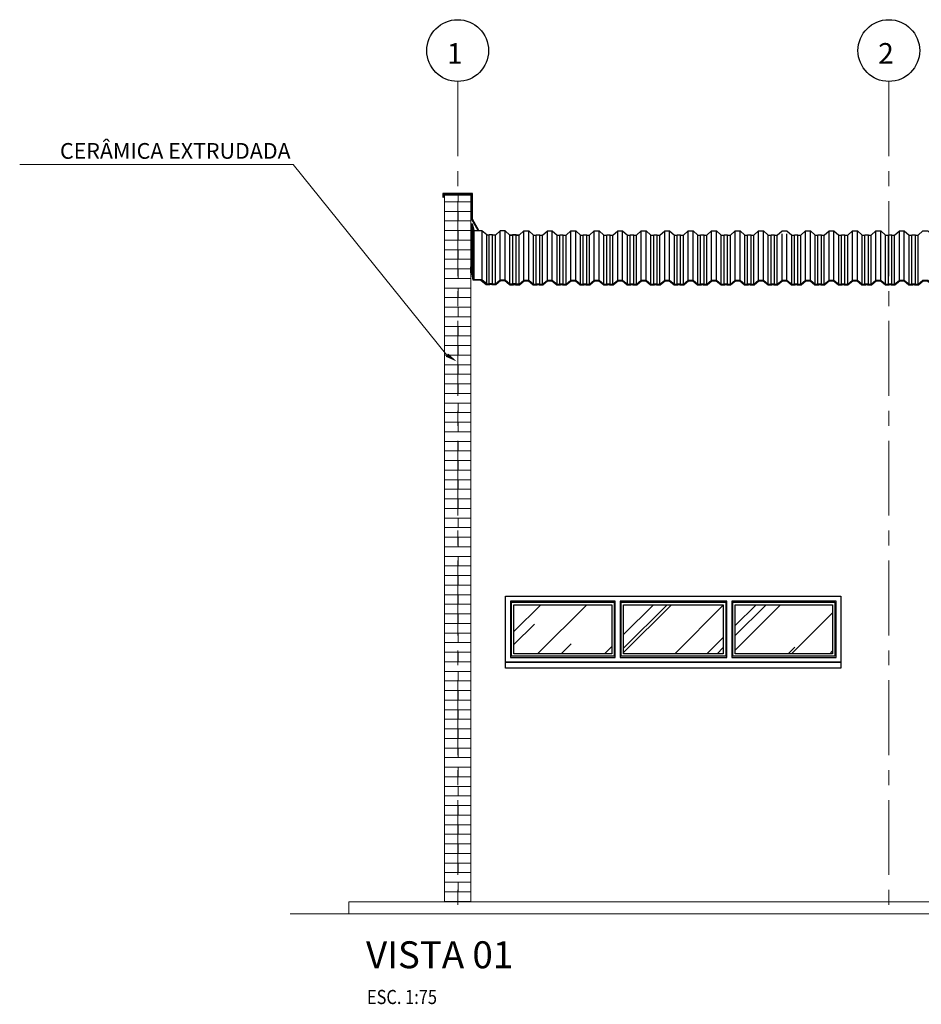
# Model space of a CAD drawing. Units: millimetres. Extents: x 384129.7 to 384179.6, y 328290.7 to 328332.9.
# Drawn here: x 384130.7 to 384138.3, y 328298.5 to 328306.7 of the extents above; entities that cross this region are included whole.
import ezdxf
from ezdxf.enums import TextEntityAlignment as Align

# ---------------------------------------------------------------- set-up
doc = ezdxf.new("R2010")
doc.units = ezdxf.units.MM
doc.header["$LTSCALE"] = 0.5
doc.header["$MEASUREMENT"] = 0
doc.linetypes.add('CENTER', pattern=[2, 1.25, -0.25, 0.25, -0.25])
doc.linetypes.add('CONTINUO', pattern=[0])
doc.layers.add('A-ALV-4', color=4, linetype='Continuous', lineweight=0)
doc.layers.add('A-EIXOS-1', color=2, linetype='CENTER', lineweight=0)
for name, color, linetype in [('A-ESQ-2', 2, 'Continuous'), ('ARQ_ESTRUTURA VISTA', 2, 'Continuous'), ('FINA', 1, 'Continuous'), ('HAT02', 8, 'Continuous'), ('NUM_EIXOS', 1, 'Continuous'), ('PISO ELEVAÇÃO', 6, 'Continuous'), ('PORTUGUES', 6, 'Continuous'), ('TX0125', 3, 'Continuous'), ('WALL_BR', 32, 'Continuous')]:
    doc.layers.add(name, color=color, linetype=linetype)
doc.styles.add('ROMANS', font='romans.shx', dxfattribs={"height": 1000})
doc.styles.add('T04', font='romans.shx', dxfattribs={"height": 0.11})

msp = doc.modelspace()

# ---------------------------------------------------------------- hatches: boundary and pattern name
at = {"layer": 'HAT02', "linetype": 'CONTINUO', "lineweight": 0}
h = msp.add_hatch(dxfattribs=at)
h.set_pattern_fill('AR-RROOF', color=256, scale=0.5, angle=45, style=0)
h.set_pattern_definition([(45, (-35.4096, 5.10876), (0.4242640687, 1.1313708499), [7.5, -1, 2.5, -0.5]), (45, (-35.1162, 5.75576), (-0.8237794001, 0.1166726189), [1.5, -0.165, 3, -0.375]), (45, (-35.53337, 5.58606), (1.60159685939, 2.07535840278), [4, -0.7, 2, -0.5])])
h.paths.add_polyline_path([(384134.8674, 328301.8294), (384134.8674, 328301.4194), (384135.306, 328301.4194)])
h.paths.add_polyline_path([(384135.6831, 328301.8292), (384135.6831, 328301.8294), (384134.8674, 328301.8294), (384135.306, 328301.4194)])
h.paths.add_polyline_path([(384135.6831, 328301.8292), (384135.306, 328301.4194), (384135.6831, 328301.4194)], flags=17)
h.paths.add_polyline_path([(384136.2217, 328301.4194), (384135.7831, 328301.8294), (384135.7831, 328301.4194)])
h.paths.add_polyline_path([(384136.2217, 328301.4194), (384136.6147, 328301.8294), (384135.7831, 328301.8294)])
h.paths.add_polyline_path([(384136.6153, 328301.4194), (384136.6153, 328301.8294), (384136.6147, 328301.8294), (384136.2217, 328301.4194)])
h.paths.add_polyline_path([(384136.7153, 328301.4194), (384137.1539, 328301.4194), (384136.7153, 328301.8294)])
h.paths.add_polyline_path([(384137.1539, 328301.4194), (384137.5274, 328301.829), (384137.5274, 328301.8294), (384136.7153, 328301.8294)])
h.paths.add_polyline_path([(384137.1539, 328301.4194), (384137.5274, 328301.4194), (384137.5274, 328301.829)])
at = {"layer": 'WALL_BR', "lineweight": 0}
h = msp.add_hatch(dxfattribs=at)
h.set_pattern_fill('AR-BRSTD', color=256, scale=0.03, style=0)
h.paths.add_polyline_path([(384134.3974, 328305.2494), (384134.2874, 328305.2494), (384134.2874, 328299.3494), (384134.3974, 328299.3494)])
h.paths.add_polyline_path([(384134.5074, 328305.2494), (384134.3974, 328305.2494), (384134.3974, 328299.3494), (384134.5074, 328299.3494)])

# ---------------------------------------------------------------- linework, layer by layer
at = {"layer": 'A-ALV-4', "lineweight": 0}
for p, q in [((384134.2874, 328299.3494), (384134.2874, 328305.2494)), ((384134.2874, 328305.2494), (384134.5074, 328305.2494)), ((384134.2874, 328305.2494), (384134.5074, 328305.2494)), ((384134.5074, 328299.3494), (384134.5074, 328305.2494))]:
    msp.add_line(p, q, dxfattribs=at)
at = {"layer": 'A-EIXOS-1'}
for p, q in [((384134.3974, 328306.1979), (384134.3974, 328299.2494)), ((384137.9974, 328306.1979), (384137.9974, 328299.2494))]:
    msp.add_line(p, q, dxfattribs=at)
at = {"layer": 'A-ESQ-2'}
for points in [[(384134.7974, 328301.8994), (384137.5974, 328301.8994), (384137.5974, 328301.3494), (384134.7974, 328301.3494)], [(384135.7131, 328301.8594), (384134.8374, 328301.8594), (384134.8374, 328301.3894), (384135.7131, 328301.3894)], [(384136.6453, 328301.8594), (384135.7531, 328301.8594), (384135.7531, 328301.3894), (384136.6453, 328301.3894)], [(384137.5574, 328301.8594), (384136.6853, 328301.8594), (384136.6853, 328301.3894), (384137.5574, 328301.3894)], [(384134.8674, 328301.8294), (384135.6831, 328301.8294), (384135.6831, 328301.4194), (384134.8674, 328301.4194)], [(384135.7831, 328301.8294), (384136.6153, 328301.8294), (384136.6153, 328301.4194), (384135.7831, 328301.4194)], [(384136.7153, 328301.8294), (384137.5274, 328301.8294), (384137.5274, 328301.4194), (384136.7153, 328301.4194)], [(384134.7974, 328301.3494), (384137.5974, 328301.3494), (384137.5974, 328301.2994), (384134.7974, 328301.2994)]]:
    msp.add_lwpolyline(points, close=True, dxfattribs=at)
for points in [[(384134.8474, 328301.3994), (384134.8474, 328301.3994), (384134.8474, 328301.8494), (384135.7031, 328301.8494), (384135.7031, 328301.3994), (384134.8474, 328301.3994)], [(384135.7631, 328301.3994), (384135.7631, 328301.3994), (384135.7631, 328301.8494), (384136.6353, 328301.8494), (384136.6353, 328301.3994), (384135.7631, 328301.3994)], [(384136.6953, 328301.3994), (384136.6953, 328301.3994), (384136.6953, 328301.8494), (384137.5474, 328301.8494), (384137.5474, 328301.3994), (384136.6953, 328301.3994)]]:
    msp.add_lwpolyline(points, dxfattribs=at)
at = {"layer": 'ARQ_ESTRUTURA VISTA'}
for p, q in [((384134.5207, 328305.2614), (384134.2729, 328305.2614)), ((384134.2729, 328305.2614), (384134.2729, 328305.2312)), ((384134.2729, 328305.2312), (384134.2779, 328305.2312)), ((384134.2779, 328305.2312), (384134.2779, 328305.2564)), ((384134.2779, 328305.2564), (384134.5157, 328305.2564)), ((384134.5157, 328305.2564), (384134.5157, 328305.0464)), ((384134.5207, 328305.0477), (384134.5207, 328305.2614)), ((384134.5688, 328304.9544), (384134.5157, 328305.0464)), ((384134.5746, 328304.9544), (384134.5207, 328305.0477)), ((384134.5124, 328305.0115), (384134.5124, 328304.6496)), ((384134.522, 328305.0019), (384134.522, 328304.5921)), ((384134.5315, 328304.9544), (384134.5315, 328304.5446)), ((384134.5986, 328304.9544), (384134.5986, 328304.5446)), ((384134.64, 328304.5098), (384134.64, 328304.9196)), ((384134.6598, 328304.5085), (384134.6598, 328304.9183)), ((384134.6889, 328304.5085), (384134.6889, 328304.9183)), ((384134.712, 328304.506), (384134.712, 328304.9158)), ((384134.752, 328304.5396), (384134.752, 328304.9494)), ((384134.7927, 328304.5396), (384134.7927, 328304.9494)), ((384134.8327, 328304.506), (384134.8327, 328304.9158)), ((384134.8578, 328304.5085), (384134.8578, 328304.9183)), ((384134.8869, 328304.5085), (384134.8869, 328304.9183)), ((384134.91, 328304.506), (384134.91, 328304.9158)), ((384134.95, 328304.5396), (384134.95, 328304.9494)), ((384134.9907, 328304.5396), (384134.9907, 328304.9494)), ((384135.0307, 328304.506), (384135.0307, 328304.9158)), ((384135.0538, 328304.5085), (384135.0538, 328304.9183)), ((384135.0829, 328304.5085), (384135.0829, 328304.9183)), ((384135.106, 328304.506), (384135.106, 328304.9158)), ((384135.146, 328304.5396), (384135.146, 328304.9494)), ((384135.1867, 328304.5396), (384135.1867, 328304.9494)), ((384135.2267, 328304.506), (384135.2267, 328304.9158)), ((384135.2498, 328304.5085), (384135.2498, 328304.9183)), ((384135.2789, 328304.5085), (384135.2789, 328304.9183)), ((384135.302, 328304.506), (384135.302, 328304.9158)), ((384135.342, 328304.5396), (384135.342, 328304.9494)), ((384135.3827, 328304.5396), (384135.3827, 328304.9494)), ((384135.4227, 328304.506), (384135.4227, 328304.9158)), ((384135.4458, 328304.5085), (384135.4458, 328304.9183)), ((384135.4749, 328304.5085), (384135.4749, 328304.9183)), ((384135.498, 328304.506), (384135.498, 328304.9158)), ((384135.538, 328304.5396), (384135.538, 328304.9494)), ((384135.5787, 328304.5396), (384135.5787, 328304.9494)), ((384135.6187, 328304.506), (384135.6187, 328304.9158)), ((384135.6418, 328304.5085), (384135.6418, 328304.9183)), ((384135.6709, 328304.5085), (384135.6709, 328304.9183)), ((384135.694, 328304.506), (384135.694, 328304.9158)), ((384135.734, 328304.5396), (384135.734, 328304.9494)), ((384135.7747, 328304.5396), (384135.7747, 328304.9494)), ((384135.8147, 328304.506), (384135.8147, 328304.9158)), ((384135.8378, 328304.5085), (384135.8378, 328304.9183)), ((384135.8669, 328304.5085), (384135.8669, 328304.9183)), ((384135.89, 328304.506), (384135.89, 328304.9158)), ((384135.93, 328304.5396), (384135.93, 328304.9494)), ((384135.9707, 328304.5396), (384135.9707, 328304.9494)), ((384136.0107, 328304.506), (384136.0107, 328304.9158)), ((384136.0338, 328304.5085), (384136.0338, 328304.9183)), ((384136.0629, 328304.5085), (384136.0629, 328304.9183)), ((384136.086, 328304.506), (384136.086, 328304.9158)), ((384136.126, 328304.5396), (384136.126, 328304.9494)), ((384136.1667, 328304.5396), (384136.1667, 328304.9494)), ((384136.2067, 328304.506), (384136.2067, 328304.9158)), ((384136.2298, 328304.5085), (384136.2298, 328304.9183)), ((384136.2589, 328304.5085), (384136.2589, 328304.9183)), ((384136.282, 328304.506), (384136.282, 328304.9158)), ((384136.322, 328304.5396), (384136.322, 328304.9494)), ((384136.3627, 328304.5396), (384136.3627, 328304.9494)), ((384136.4027, 328304.506), (384136.4027, 328304.9158)), ((384136.4258, 328304.5085), (384136.4258, 328304.9183)), ((384136.4549, 328304.5085), (384136.4549, 328304.9183)), ((384136.478, 328304.506), (384136.478, 328304.9158)), ((384136.518, 328304.5396), (384136.518, 328304.9494)), ((384136.5587, 328304.5396), (384136.5587, 328304.9494)), ((384136.5987, 328304.506), (384136.5987, 328304.9158)), ((384136.6218, 328304.5085), (384136.6218, 328304.9183)), ((384136.6509, 328304.5085), (384136.6509, 328304.9183)), ((384136.674, 328304.506), (384136.674, 328304.9158)), ((384136.714, 328304.5396), (384136.714, 328304.9494)), ((384136.7547, 328304.5396), (384136.7547, 328304.9494)), ((384136.7947, 328304.506), (384136.7947, 328304.9158)), ((384136.8178, 328304.5085), (384136.8178, 328304.9183)), ((384136.8469, 328304.5085), (384136.8469, 328304.9183)), ((384136.87, 328304.506), (384136.87, 328304.9158)), ((384136.91, 328304.5396), (384136.91, 328304.9494)), ((384136.9507, 328304.5396), (384136.9507, 328304.9494)), ((384136.9907, 328304.506), (384136.9907, 328304.9158)), ((384137.0138, 328304.5085), (384137.0138, 328304.9183)), ((384137.0429, 328304.5085), (384137.0429, 328304.9183)), ((384137.066, 328304.506), (384137.066, 328304.9158)), ((384137.106, 328304.5396), (384137.106, 328304.9269)), ((384137.1467, 328304.5396), (384137.1467, 328304.9269)), ((384137.1867, 328304.506), (384137.1867, 328304.9158)), ((384137.2098, 328304.5085), (384137.2098, 328304.9183)), ((384137.2389, 328304.5085), (384137.2389, 328304.9183)), ((384137.262, 328304.506), (384137.262, 328304.9158)), ((384137.302, 328304.5396), (384137.302, 328304.9494)), ((384137.3427, 328304.5396), (384137.3427, 328304.9494)), ((384137.3827, 328304.506), (384137.3827, 328304.9158)), ((384137.4058, 328304.5085), (384137.4058, 328304.9183)), ((384137.4349, 328304.5085), (384137.4349, 328304.9183)), ((384137.458, 328304.506), (384137.458, 328304.9158)), ((384137.498, 328304.5396), (384137.498, 328304.9494)), ((384137.5387, 328304.5396), (384137.5387, 328304.9494)), ((384137.5787, 328304.506), (384137.5787, 328304.9158)), ((384137.6018, 328304.5085), (384137.6018, 328304.9183)), ((384137.6309, 328304.5085), (384137.6309, 328304.9183)), ((384137.654, 328304.506), (384137.654, 328304.9158)), ((384137.694, 328304.5396), (384137.694, 328304.9494)), ((384137.7347, 328304.5396), (384137.7347, 328304.9494)), ((384137.7747, 328304.506), (384137.7747, 328304.9158)), ((384137.7978, 328304.5085), (384137.7978, 328304.9183)), ((384137.8269, 328304.5085), (384137.8269, 328304.9183)), ((384137.85, 328304.506), (384137.85, 328304.9158)), ((384137.89, 328304.5396), (384137.89, 328304.9494)), ((384137.9307, 328304.5396), (384137.9307, 328304.9494)), ((384137.9707, 328304.506), (384137.9707, 328304.9158)), ((384137.9938, 328304.5085), (384137.9938, 328304.9183)), ((384138.0229, 328304.5085), (384138.0229, 328304.9183)), ((384138.046, 328304.506), (384138.046, 328304.9158)), ((384138.086, 328304.5396), (384138.086, 328304.9494)), ((384138.1267, 328304.5396), (384138.1267, 328304.9494)), ((384138.1667, 328304.506), (384138.1667, 328304.9158)), ((384138.1898, 328304.5085), (384138.1898, 328304.9183)), ((384138.2189, 328304.5085), (384138.2189, 328304.9183)), ((384138.242, 328304.506), (384138.242, 328304.9158)), ((384134.5944, 328304.5331), (384134.5944, 328304.5396)), ((384134.5944, 328304.5331), (384134.5986, 328304.5381))]:
    msp.add_line(p, q, dxfattribs=at)
for points in [[(384134.5074, 328304.9206), (384134.5124, 328304.9206), (384134.5124, 328305.0115), (384134.522, 328305.0019), (384134.5315, 328304.9544), (384134.5986, 328304.9544), (384134.64, 328304.9196)], [(384134.712, 328304.9158), (384134.6889, 328304.9158), (384134.6889, 328304.9183), (384134.6598, 328304.9183), (384134.6598, 328304.9158), (384134.64, 328304.9158)], [(384134.908, 328304.9158), (384134.8849, 328304.9158), (384134.8849, 328304.9183), (384134.8558, 328304.9183), (384134.8558, 328304.9158), (384134.8327, 328304.9158), (384134.7927, 328304.9494), (384134.752, 328304.9494), (384134.712, 328304.9158)], [(384134.8347, 328304.9158), (384134.8578, 328304.9158), (384134.8578, 328304.9183), (384134.8869, 328304.9183), (384134.8869, 328304.9158), (384134.91, 328304.9158), (384134.95, 328304.9494), (384134.9907, 328304.9494), (384135.0307, 328304.9158)], [(384135.0307, 328304.9158), (384135.0538, 328304.9158), (384135.0538, 328304.9183), (384135.0829, 328304.9183), (384135.0829, 328304.9158), (384135.106, 328304.9158), (384135.146, 328304.9494), (384135.1867, 328304.9494), (384135.2267, 328304.9158)], [(384135.2267, 328304.9158), (384135.2498, 328304.9158), (384135.2498, 328304.9183), (384135.2789, 328304.9183), (384135.2789, 328304.9158), (384135.302, 328304.9158), (384135.342, 328304.9494), (384135.3827, 328304.9494), (384135.4227, 328304.9158)], [(384135.4227, 328304.9158), (384135.4458, 328304.9158), (384135.4458, 328304.9183), (384135.4749, 328304.9183), (384135.4749, 328304.9158), (384135.498, 328304.9158), (384135.538, 328304.9494), (384135.5787, 328304.9494), (384135.6187, 328304.9158)], [(384135.6187, 328304.9158), (384135.6418, 328304.9158), (384135.6418, 328304.9183), (384135.6709, 328304.9183), (384135.6709, 328304.9158), (384135.694, 328304.9158), (384135.734, 328304.9494), (384135.7747, 328304.9494), (384135.8147, 328304.9158)], [(384135.8147, 328304.9158), (384135.8378, 328304.9158), (384135.8378, 328304.9183), (384135.8669, 328304.9183), (384135.8669, 328304.9158), (384135.89, 328304.9158), (384135.93, 328304.9494), (384135.9707, 328304.9494), (384136.0107, 328304.9158)], [(384136.0107, 328304.9158), (384136.0338, 328304.9158), (384136.0338, 328304.9183), (384136.0629, 328304.9183), (384136.0629, 328304.9158), (384136.086, 328304.9158), (384136.126, 328304.9494), (384136.1667, 328304.9494), (384136.2067, 328304.9158)], [(384136.2067, 328304.9158), (384136.2298, 328304.9158), (384136.2298, 328304.9183), (384136.2589, 328304.9183), (384136.2589, 328304.9158), (384136.282, 328304.9158), (384136.322, 328304.9494), (384136.3627, 328304.9494), (384136.4027, 328304.9158)], [(384136.4027, 328304.9158), (384136.4258, 328304.9158), (384136.4258, 328304.9183), (384136.4549, 328304.9183), (384136.4549, 328304.9158), (384136.478, 328304.9158), (384136.518, 328304.9494), (384136.5587, 328304.9494), (384136.5987, 328304.9158)], [(384136.5987, 328304.9158), (384136.6218, 328304.9158), (384136.6218, 328304.9183), (384136.6509, 328304.9183), (384136.6509, 328304.9158), (384136.674, 328304.9158), (384136.714, 328304.9494), (384136.7547, 328304.9494), (384136.7947, 328304.9158)], [(384136.7947, 328304.9158), (384136.8178, 328304.9158), (384136.8178, 328304.9183), (384136.8469, 328304.9183), (384136.8469, 328304.9158), (384136.87, 328304.9158), (384136.91, 328304.9494), (384136.9507, 328304.9494), (384136.9907, 328304.9158)], [(384136.9907, 328304.9158), (384137.0138, 328304.9158), (384137.0138, 328304.9183), (384137.0429, 328304.9183), (384137.0429, 328304.9158), (384137.066, 328304.9158), (384137.106, 328304.9494), (384137.1467, 328304.9494), (384137.1867, 328304.9158)], [(384137.1867, 328304.9158), (384137.2098, 328304.9158), (384137.2098, 328304.9183), (384137.2389, 328304.9183), (384137.2389, 328304.9158), (384137.262, 328304.9158), (384137.302, 328304.9494), (384137.3427, 328304.9494), (384137.3827, 328304.9158)], [(384137.3827, 328304.9158), (384137.4058, 328304.9158), (384137.4058, 328304.9183), (384137.4349, 328304.9183), (384137.4349, 328304.9158), (384137.458, 328304.9158), (384137.498, 328304.9494), (384137.5387, 328304.9494), (384137.5787, 328304.9158)], [(384137.5787, 328304.9158), (384137.6018, 328304.9158), (384137.6018, 328304.9183), (384137.6309, 328304.9183), (384137.6309, 328304.9158), (384137.654, 328304.9158), (384137.694, 328304.9494), (384137.7347, 328304.9494), (384137.7747, 328304.9158)], [(384137.7747, 328304.9158), (384137.7978, 328304.9158), (384137.7978, 328304.9183), (384137.8269, 328304.9183), (384137.8269, 328304.9158), (384137.85, 328304.9158), (384137.89, 328304.9494), (384137.9307, 328304.9494), (384137.9707, 328304.9158)], [(384137.9707, 328304.9158), (384137.9938, 328304.9158), (384137.9938, 328304.9183), (384138.0229, 328304.9183), (384138.0229, 328304.9158), (384138.046, 328304.9158), (384138.086, 328304.9494), (384138.1267, 328304.9494), (384138.1667, 328304.9158)], [(384138.1667, 328304.9158), (384138.1898, 328304.9158), (384138.1898, 328304.9183), (384138.2189, 328304.9183), (384138.2189, 328304.9158), (384138.242, 328304.9158), (384138.282, 328304.9494), (384138.3227, 328304.9494), (384138.3627, 328304.9158)], [(384134.712, 328304.506), (384134.6889, 328304.506), (384134.6889, 328304.5085), (384134.6598, 328304.5085), (384134.6598, 328304.506), (384134.6367, 328304.506), (384134.5967, 328304.5396), (384134.583, 328304.5396)], [(384134.7144, 328304.4994), (384134.6824, 328304.4994), (384134.6824, 328304.5019), (384134.6664, 328304.5019), (384134.6664, 328304.4994), (384134.6344, 328304.4994), (384134.5944, 328304.5331)], [(384134.908, 328304.506), (384134.8849, 328304.506), (384134.8849, 328304.5085), (384134.8558, 328304.5085), (384134.8558, 328304.506), (384134.8327, 328304.506), (384134.7927, 328304.5396), (384134.752, 328304.5396), (384134.712, 328304.506)], [(384134.9104, 328304.4994), (384134.8784, 328304.4994), (384134.8784, 328304.5019), (384134.8624, 328304.5019), (384134.8624, 328304.4994), (384134.8304, 328304.4994), (384134.7904, 328304.5331), (384134.7544, 328304.5331), (384134.7144, 328304.4994)], [(384134.8324, 328304.4994), (384134.8644, 328304.4994), (384134.8644, 328304.5019), (384134.8804, 328304.5019), (384134.8804, 328304.4994), (384134.9124, 328304.4994), (384134.9524, 328304.5331), (384134.9884, 328304.5331), (384135.0284, 328304.4994)], [(384134.8347, 328304.506), (384134.8578, 328304.506), (384134.8578, 328304.5085), (384134.8869, 328304.5085), (384134.8869, 328304.506), (384134.91, 328304.506), (384134.95, 328304.5396), (384134.9907, 328304.5396), (384135.0307, 328304.506)], [(384135.0284, 328304.4994), (384135.0604, 328304.4994), (384135.0604, 328304.5019), (384135.0764, 328304.5019), (384135.0764, 328304.4994), (384135.1084, 328304.4994), (384135.1484, 328304.5331), (384135.1844, 328304.5331), (384135.2244, 328304.4994)], [(384135.0307, 328304.506), (384135.0538, 328304.506), (384135.0538, 328304.5085), (384135.0829, 328304.5085), (384135.0829, 328304.506), (384135.106, 328304.506), (384135.146, 328304.5396), (384135.1867, 328304.5396), (384135.2267, 328304.506)], [(384135.2244, 328304.4994), (384135.2564, 328304.4994), (384135.2564, 328304.5019), (384135.2724, 328304.5019), (384135.2724, 328304.4994), (384135.3044, 328304.4994), (384135.3444, 328304.5331), (384135.3804, 328304.5331), (384135.4204, 328304.4994)], [(384135.2267, 328304.506), (384135.2498, 328304.506), (384135.2498, 328304.5085), (384135.2789, 328304.5085), (384135.2789, 328304.506), (384135.302, 328304.506), (384135.342, 328304.5396), (384135.3827, 328304.5396), (384135.4227, 328304.506)], [(384135.4204, 328304.4994), (384135.4524, 328304.4994), (384135.4524, 328304.5019), (384135.4684, 328304.5019), (384135.4684, 328304.4994), (384135.5004, 328304.4994), (384135.5404, 328304.5331), (384135.5764, 328304.5331), (384135.6164, 328304.4994)], [(384135.4227, 328304.506), (384135.4458, 328304.506), (384135.4458, 328304.5085), (384135.4749, 328304.5085), (384135.4749, 328304.506), (384135.498, 328304.506), (384135.538, 328304.5396), (384135.5787, 328304.5396), (384135.6187, 328304.506)], [(384135.6164, 328304.4994), (384135.6484, 328304.4994), (384135.6484, 328304.5019), (384135.6644, 328304.5019), (384135.6644, 328304.4994), (384135.6964, 328304.4994), (384135.7364, 328304.5331), (384135.7724, 328304.5331), (384135.8124, 328304.4994)], [(384135.6187, 328304.506), (384135.6418, 328304.506), (384135.6418, 328304.5085), (384135.6709, 328304.5085), (384135.6709, 328304.506), (384135.694, 328304.506), (384135.734, 328304.5396), (384135.7747, 328304.5396), (384135.8147, 328304.506)], [(384135.8124, 328304.4994), (384135.8444, 328304.4994), (384135.8444, 328304.5019), (384135.8604, 328304.5019), (384135.8604, 328304.4994), (384135.8924, 328304.4994), (384135.9324, 328304.5331), (384135.9684, 328304.5331), (384136.0084, 328304.4994)], [(384135.8147, 328304.506), (384135.8378, 328304.506), (384135.8378, 328304.5085), (384135.8669, 328304.5085), (384135.8669, 328304.506), (384135.89, 328304.506), (384135.93, 328304.5396), (384135.9707, 328304.5396), (384136.0107, 328304.506)], [(384136.0084, 328304.4994), (384136.0404, 328304.4994), (384136.0404, 328304.5019), (384136.0564, 328304.5019), (384136.0564, 328304.4994), (384136.0884, 328304.4994), (384136.1284, 328304.5331), (384136.1644, 328304.5331), (384136.2044, 328304.4994)], [(384136.0107, 328304.506), (384136.0338, 328304.506), (384136.0338, 328304.5085), (384136.0629, 328304.5085), (384136.0629, 328304.506), (384136.086, 328304.506), (384136.126, 328304.5396), (384136.1667, 328304.5396), (384136.2067, 328304.506)], [(384136.2044, 328304.4994), (384136.2364, 328304.4994), (384136.2364, 328304.5019), (384136.2524, 328304.5019), (384136.2524, 328304.4994), (384136.2844, 328304.4994), (384136.3244, 328304.5331), (384136.3604, 328304.5331), (384136.4004, 328304.4994)], [(384136.2067, 328304.506), (384136.2298, 328304.506), (384136.2298, 328304.5085), (384136.2589, 328304.5085), (384136.2589, 328304.506), (384136.282, 328304.506), (384136.322, 328304.5396), (384136.3627, 328304.5396), (384136.4027, 328304.506)], [(384136.4004, 328304.4994), (384136.4324, 328304.4994), (384136.4324, 328304.5019), (384136.4484, 328304.5019), (384136.4484, 328304.4994), (384136.4804, 328304.4994), (384136.5204, 328304.5331), (384136.5564, 328304.5331), (384136.5964, 328304.4994)], [(384136.4027, 328304.506), (384136.4258, 328304.506), (384136.4258, 328304.5085), (384136.4549, 328304.5085), (384136.4549, 328304.506), (384136.478, 328304.506), (384136.518, 328304.5396), (384136.5587, 328304.5396), (384136.5987, 328304.506)], [(384136.5964, 328304.4994), (384136.6284, 328304.4994), (384136.6284, 328304.5019), (384136.6444, 328304.5019), (384136.6444, 328304.4994), (384136.6764, 328304.4994), (384136.7164, 328304.5331), (384136.7524, 328304.5331), (384136.7924, 328304.4994)], [(384136.5987, 328304.506), (384136.6218, 328304.506), (384136.6218, 328304.5085), (384136.6509, 328304.5085), (384136.6509, 328304.506), (384136.674, 328304.506), (384136.714, 328304.5396), (384136.7547, 328304.5396), (384136.7947, 328304.506)], [(384136.7924, 328304.4994), (384136.8244, 328304.4994), (384136.8244, 328304.5019), (384136.8404, 328304.5019), (384136.8404, 328304.4994), (384136.8724, 328304.4994), (384136.9124, 328304.5331), (384136.9484, 328304.5331), (384136.9884, 328304.4994)], [(384136.7947, 328304.506), (384136.8178, 328304.506), (384136.8178, 328304.5085), (384136.8469, 328304.5085), (384136.8469, 328304.506), (384136.87, 328304.506), (384136.91, 328304.5396), (384136.9507, 328304.5396), (384136.9907, 328304.506)], [(384136.9884, 328304.4994), (384137.0204, 328304.4994), (384137.0204, 328304.5019), (384137.0364, 328304.5019), (384137.0364, 328304.4994), (384137.0684, 328304.4994), (384137.1084, 328304.5331), (384137.1444, 328304.5331), (384137.1844, 328304.4994)], [(384136.9907, 328304.506), (384137.0138, 328304.506), (384137.0138, 328304.5085), (384137.0429, 328304.5085), (384137.0429, 328304.506), (384137.066, 328304.506), (384137.106, 328304.5396), (384137.1467, 328304.5396), (384137.1867, 328304.506)], [(384137.1844, 328304.4994), (384137.2164, 328304.4994), (384137.2164, 328304.5019), (384137.2324, 328304.5019), (384137.2324, 328304.4994), (384137.2644, 328304.4994), (384137.3044, 328304.5331), (384137.3404, 328304.5331), (384137.3804, 328304.4994)], [(384137.1867, 328304.506), (384137.2098, 328304.506), (384137.2098, 328304.5085), (384137.2389, 328304.5085), (384137.2389, 328304.506), (384137.262, 328304.506), (384137.302, 328304.5396), (384137.3427, 328304.5396), (384137.3827, 328304.506)], [(384137.3804, 328304.4994), (384137.4124, 328304.4994), (384137.4124, 328304.5019), (384137.4284, 328304.5019), (384137.4284, 328304.4994), (384137.4604, 328304.4994), (384137.5004, 328304.5331), (384137.5364, 328304.5331), (384137.5764, 328304.4994)], [(384137.3827, 328304.506), (384137.4058, 328304.506), (384137.4058, 328304.5085), (384137.4349, 328304.5085), (384137.4349, 328304.506), (384137.458, 328304.506), (384137.498, 328304.5396), (384137.5387, 328304.5396), (384137.5787, 328304.506)], [(384137.5764, 328304.4994), (384137.6084, 328304.4994), (384137.6084, 328304.5019), (384137.6244, 328304.5019), (384137.6244, 328304.4994), (384137.6564, 328304.4994), (384137.6964, 328304.5331), (384137.7324, 328304.5331), (384137.7724, 328304.4994)], [(384137.5787, 328304.506), (384137.6018, 328304.506), (384137.6018, 328304.5085), (384137.6309, 328304.5085), (384137.6309, 328304.506), (384137.654, 328304.506), (384137.694, 328304.5396), (384137.7347, 328304.5396), (384137.7747, 328304.506)], [(384137.7724, 328304.4994), (384137.8044, 328304.4994), (384137.8044, 328304.5019), (384137.8204, 328304.5019), (384137.8204, 328304.4994), (384137.8524, 328304.4994), (384137.8924, 328304.5331), (384137.9284, 328304.5331), (384137.9684, 328304.4994)], [(384137.7747, 328304.506), (384137.7978, 328304.506), (384137.7978, 328304.5085), (384137.8269, 328304.5085), (384137.8269, 328304.506), (384137.85, 328304.506), (384137.89, 328304.5396), (384137.9307, 328304.5396), (384137.9707, 328304.506)], [(384137.9684, 328304.4994), (384138.0004, 328304.4994), (384138.0004, 328304.5019), (384138.0164, 328304.5019), (384138.0164, 328304.4994), (384138.0484, 328304.4994), (384138.0884, 328304.5331), (384138.1244, 328304.5331), (384138.1644, 328304.4994)], [(384137.9707, 328304.506), (384137.9938, 328304.506), (384137.9938, 328304.5085), (384138.0229, 328304.5085), (384138.0229, 328304.506), (384138.046, 328304.506), (384138.086, 328304.5396), (384138.1267, 328304.5396), (384138.1667, 328304.506)], [(384138.1644, 328304.4994), (384138.1964, 328304.4994), (384138.1964, 328304.5019), (384138.2124, 328304.5019), (384138.2124, 328304.4994), (384138.2444, 328304.4994), (384138.2844, 328304.5331), (384138.3204, 328304.5331), (384138.3604, 328304.4994)], [(384138.1667, 328304.506), (384138.1898, 328304.506), (384138.1898, 328304.5085), (384138.2189, 328304.5085), (384138.2189, 328304.506), (384138.242, 328304.506), (384138.282, 328304.5396), (384138.3227, 328304.5396), (384138.3627, 328304.506)]]:
    msp.add_lwpolyline(points, dxfattribs=at)
msp.add_lwpolyline([(384134.5124, 328304.6496), (384134.5124, 328304.6017), (384134.522, 328304.5921), (384134.5315, 328304.5446), (384134.5986, 328304.5446), (384134.64, 328304.5098), (384134.6367, 328304.506), (384134.5967, 328304.5396), (384134.5274, 328304.5396), (384134.5174, 328304.5896), (384134.5074, 328304.5996), (384134.5074, 328304.6496)], close=True, dxfattribs=at)
at = {"layer": 'FINA', "lineweight": 0}
msp.add_lwpolyline([(384134.307, 328303.9136), (384133.0247, 328305.5047), (384130.7399, 328305.5047)], dxfattribs=at)
msp.add_solid([(384134.2979, 328303.8996), (384134.3908, 328303.859), (384134.3161, 328303.9276)], dxfattribs=at)
at = {"layer": 'NUM_EIXOS', "color": 3}
for centre in [(384134.3974, 328306.4557), (384137.9974, 328306.4557)]:
    msp.add_circle(centre, 0.2578, dxfattribs=at)
at = {"layer": 'PISO ELEVAÇÃO', "linetype": 'CONTINUO', "lineweight": 0}
for p, q in [((384133.4874, 328299.3494), (384133.4874, 328299.2494)), ((384152.5074, 328299.3494), (384133.4874, 328299.3494)), ((384153.615, 328299.2494), (384132.9996, 328299.2494)), ((384133.4874, 328299.2494), (384154.1028, 328299.2494))]:
    msp.add_line(p, q, dxfattribs=at)

# ---------------------------------------------------------------- texts
at = {"layer": 'NUM_EIXOS', "color": 3, "style": 'T04'}
for s, p in [('2', (384137.9736, 328306.4323)), ('1', (384134.3736, 328306.4323))]:
    msp.add_text(s, height=0.1719, dxfattribs=at).set_placement(p, align=Align.MIDDLE_CENTER)
at = {"layer": 'PORTUGUES', "style": 'ROMANS'}
msp.add_text('%%UVISTA 01', height=0.225, dxfattribs=at).set_placement((384133.6316, 328298.7938))
at = {"layer": 'TX0125', "style": 'ROMANS', "width": 0.85}
msp.add_text('ESC. 1:75', height=0.11812, dxfattribs=at).set_placement((384133.6397, 328298.4948))
at = {"layer": 'TX0125', "insert": (384133.002, 328305.6836), "char_height": 0.13125, "width": 3.758065, "attachment_point": 3, "style": 'ROMANS'}
msp.add_mtext('CERÂMICA EXTRUDADA', dxfattribs=at)

doc.saveas('drawing.dxf')
